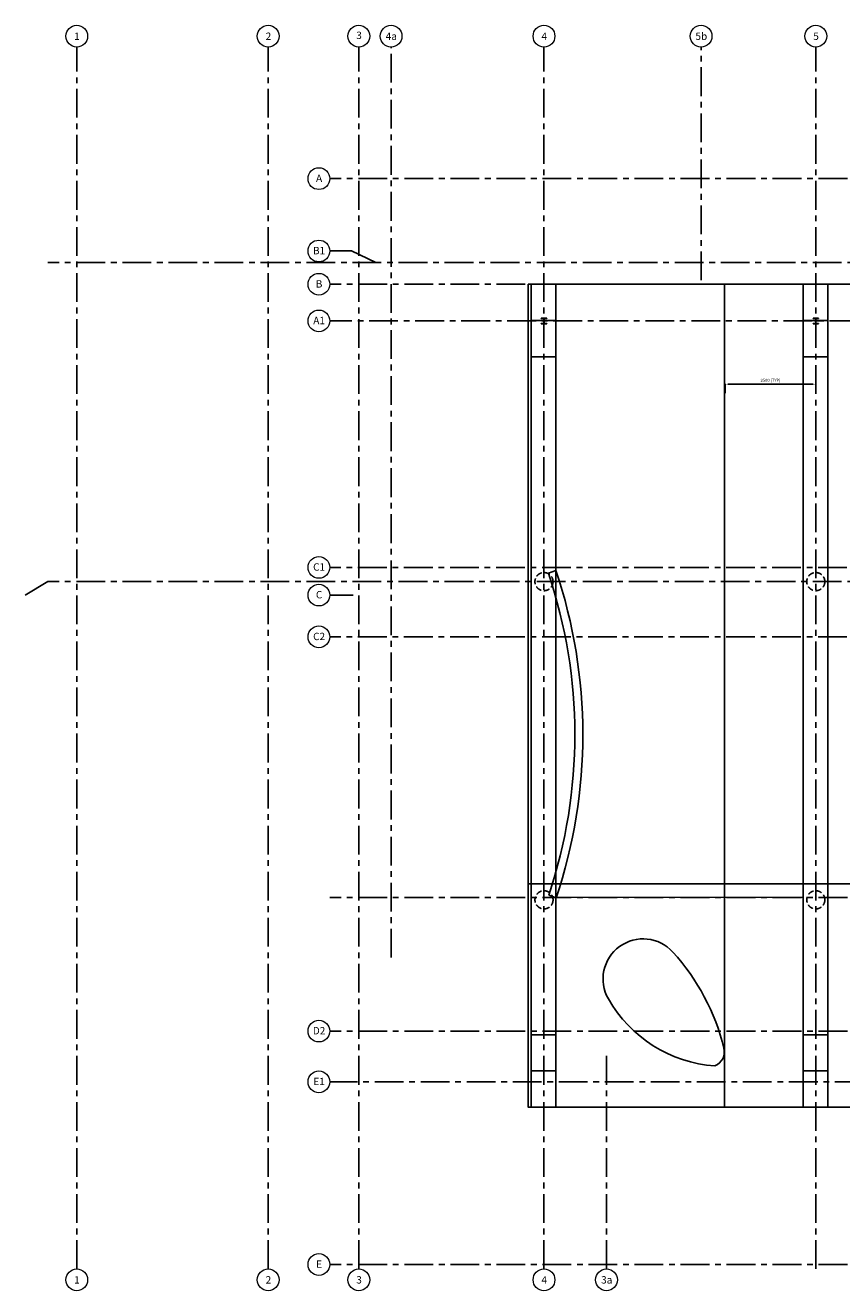
# Model space of a CAD drawing. Units: millimetres. Extents: x 1833 to 356640, y -33820 to 46484.
# Drawn here: x 108863 to 131390, y -33820 to 1077 of the extents above; entities that cross this region are included whole.
import ezdxf

# ---------------------------------------------------------------- set-up
doc = ezdxf.new("R2010")
doc.units = ezdxf.units.MM
doc.header["$LTSCALE"] = 5
doc.linetypes.add('CENTER', pattern=[50.8, 31.75, -6.35, 6.35, -6.35])
doc.linetypes.add('HIDDEN', pattern=[9.525, 6.35, -3.175])
for name, color, linetype, lineweight in [('A-WALL', 2, 'Continuous', 25), ('DIMENSIONS', 1, 'Continuous', 0), ('S-GRID', 1, 'Continuous', 9)]:
    doc.layers.add(name, color=color, linetype=linetype, lineweight=lineweight)
doc.layers.add('AutoCAD_Structural_Detailing_Slab contour', color=163, linetype='Continuous', plot=False)
for name, color, linetype in [('FRAME 050', 3, 'Continuous'), ('GRIDS', 1, 'CENTER'), ('SLAB', 4, 'Continuous'), ('WALLS', 2, 'Continuous')]:
    doc.layers.add(name, color=color, linetype=linetype)
doc.styles.get("Standard").update_dxf_attribs({"font": 'arial.ttf', "height": 35})
doc.styles.add('style1', font='arial.ttf')
doc.dimstyles.new('RBCT DIM 33', dxfattribs={"dimtxt": 82.5, "dimasz": 82.5, "dimexe": 4.125, "dimexo": 247.5, "dimgap": 41.25, "dimtad": 1, "dimdec": 0, "dimzin": 1, "dimtxsty": 'style1', "dimcen": 82.5, "dimclrd": 3, "dimclre": 3, "dimclrt": 2, "dimadec": 0, "dimazin": 0, "dimtfac": 1, "dimtdec": 0, "dimtmove": 0, "dimatfit": 3, "dimfxl": 1, "dimarcsym": 0})

# ---------------------------------------------------------------- blocks, each defined once
blk = doc.blocks.new('Grid - ESA_Grid Head - Circle-880758-PARKING BASEMENT')
at = {"layer": 'S-GRID', "lineweight": 18}
blk.add_circle((0, 0), 3, dxfattribs=at)
blk = doc.blocks.new('*X7')
at = {"color": 0}
for p, q in [((65455, 5563), (65483, 5591)), ((65596, 5563), (65624, 5591)), ((65667, 5563), (65695, 5591)), ((65809, 5563), (65837, 5591)), ((65879, 5563), (65907, 5591)), ((65441, 4983), (65469, 5011)), ((65511, 4983), (65539, 5011)), ((65653, 4983), (65681, 5011)), ((65724, 5478), (65748, 5502)), ((65724, 5408), (65748, 5432)), ((65724, 5266), (65748, 5290)), ((65724, 5195), (65748, 5219)), ((65724, 5054), (65748, 5078)), ((65724, 4983), (65752, 5012)), ((65865, 4983), (65893, 5011)), ((65936, 4983), (65964, 5011)), ((66021, 5563), (66040, 5582))]:
    blk.add_line(p, q, dxfattribs=at)
blk = doc.blocks.new('*D8')
at = {"layer": 'Defpoints', "color": 0, "transparency": 16777216}
for p in [(128176, -8820), (128176, -9313), (130676, -9313)]:
    blk.add_point(p, dxfattribs=at)
at = {"layer": 'DIMENSIONS', "color": 3, "lineweight": -2, "transparency": 16777216}
for p, q in [((128176, -9066), (128176, -8815)), ((130593, -8820), (128258, -8820)), ((130676, -9066), (130676, -8815))]:
    blk.add_line(p, q, dxfattribs=at)
at = {"layer": 'DIMENSIONS', "color": 3, "transparency": 16777216}
for points in [[(128258, -8806), (128258, -8833), (128176, -8820)], [(130593, -8806), (130593, -8833), (130676, -8820)]]:
    blk.add_solid(points, dxfattribs=at)
at = {"layer": 'DIMENSIONS', "color": 2, "transparency": 16777216, "insert": (129426, -8724), "char_height": 82.5, "attachment_point": 5, "style": 'style1'}
blk.add_mtext('2500 (TYP)', dxfattribs=at)

msp = doc.modelspace()

# ---------------------------------------------------------------- linework, layer by layer
at = {"layer": 'A-WALL', "lineweight": 25, "transparency": 33554483}
for p, q in [((123503.9, -13961.2), (123295.4, -14031.4)), ((123306.3, -22914.5), (123515, -22984.2))]:
    msp.add_line(p, q, dxfattribs=at)
for radius in [13964.4, 14184.4]:
    msp.add_arc((110061.7, -18489.2), radius, 341.52444, 18.6159, dxfattribs=at)
at = {"layer": 'AutoCAD_Structural_Detailing_Slab contour'}
for p, q in [((128155.6, -28760.7), (128155.6, -6065.7)), ((122742.7, -22601.7), (143020.6, -22601.7))]:
    msp.add_line(p, q, dxfattribs=at)
at = {"layer": 'DIMENSIONS', "transparency": 33554483}
msp.add_line((130325.6, -22978.2), (123505.6, -22978.2), dxfattribs=at)
at = {"layer": 'GRIDS', "ltscale": 5, "transparency": 33554483}
for p, q in [((110283.1, -33220.2), (110283.1, 476.9)), ((115565.6, -33220.2), (115565.6, 476.9)), ((118065.6, -33220.2), (118065.6, 476.9)), ((118955.6, -24633.1), (118955.6, 476.9)), ((123175.6, -33220.2), (123175.6, 476.9)), ((127509.6, -5955.7), (127509.6, 476.9)), ((130675.6, -33220.2), (130675.6, 476.9)), ((183617.9, -3152.2), (117264.4, -3152.2)), ((117861, -5147.3), (117264.4, -5147.3)), ((118534.4, -5465.7), (117861, -5147.3)), ((173297.3, -5465.7), (109483.7, -5465.7)), ((183617.9, -6065.7), (117264.4, -6065.7)), ((158516.9, -7075.7), (117264.4, -7075.7)), ((123136.9, -7075.7), (123221.5, -7075.7)), ((123175.6, -6999.7), (123175.6, -7151.7)), ((130636.9, -7075.7), (130721.5, -7075.7)), ((130675.6, -6999.7), (130675.6, -7151.7)), ((151856.3, -13872.6), (117264.4, -13872.6)), ((109483.7, -14265.7), (108863.3, -14637.5)), ((174567.3, -14265.7), (109483.7, -14265.7)), ((117914, -14637.5), (117264.4, -14637.5)), ((151856.3, -15788.7), (117264.4, -15788.7)), ((183617.9, -22978.2), (117264.4, -22978.2)), ((183617.9, -26661.6), (117264.4, -26661.6)), ((124899.5, -33220.2), (124899.5, -27255.7)), ((173907.6, -28060.7), (117264.4, -28060.7)), ((183617.9, -33098.2), (117264.4, -33098.2))]:
    msp.add_line(p, q, dxfattribs=at)
at = {"layer": 'GRIDS', "color": 5, "linetype": 'Continuous', "ltscale": 5, "transparency": 33554483}
for p, q in [((123251.6, -6999.7), (123099.6, -6999.7)), ((123099.6, -7006.7), (123099.6, -6999.7)), ((123170.6, -7006.7), (123099.6, -7006.7)), ((123170.6, -7144.7), (123099.6, -7144.7)), ((123099.6, -7151.7), (123099.6, -7144.7)), ((123251.6, -7151.7), (123099.6, -7151.7)), ((123172.6, -7142.7), (123172.6, -7008.7)), ((123178.6, -7142.7), (123178.6, -7008.7)), ((123251.6, -7006.7), (123180.6, -7006.7)), ((123251.6, -7144.7), (123180.6, -7144.7)), ((123251.6, -7006.7), (123251.6, -6999.7)), ((123251.6, -7151.7), (123251.6, -7144.7)), ((130751.6, -6999.7), (130599.6, -6999.7)), ((130599.6, -7006.7), (130599.6, -6999.7)), ((130670.6, -7006.7), (130599.6, -7006.7)), ((130670.6, -7144.7), (130599.6, -7144.7)), ((130599.6, -7151.7), (130599.6, -7144.7)), ((130751.6, -7151.7), (130599.6, -7151.7)), ((130672.6, -7142.7), (130672.6, -7008.7)), ((130678.6, -7142.7), (130678.6, -7008.7)), ((130751.6, -7006.7), (130680.6, -7006.7)), ((130751.6, -7144.7), (130680.6, -7144.7)), ((130751.6, -7006.7), (130751.6, -6999.7)), ((130751.6, -7151.7), (130751.6, -7144.7))]:
    msp.add_line(p, q, dxfattribs=at)
at = {"layer": 'GRIDS', "color": 5, "linetype": 'Continuous', "transparency": 33554483}
for centre, start, end in [((123170.6, -7008.7), 0, 90), ((123170.6, -7142.7), 270, 0), ((123180.6, -7008.7), 90, 180), ((123180.6, -7142.7), 180, 270), ((130670.6, -7008.7), 0, 90), ((130670.6, -7142.7), 270, 0), ((130680.6, -7008.7), 90, 180), ((130680.6, -7142.7), 180, 270)]:
    msp.add_arc(centre, 2, start, end, dxfattribs=at)
at = {"layer": 'SLAB', "transparency": 33554483}
for p, q in [((143020.6, -6065.7), (122742.7, -6065.7)), ((122742.7, -28760.7), (122742.7, -6065.7)), ((122825.6, -28760.7), (122825.6, -6065.7)), ((123505.6, -28760.7), (123505.6, -6065.7)), ((130325.6, -28760.7), (130325.6, -6065.7)), ((131005.6, -28760.7), (131005.6, -6065.7)), ((122825.6, -7065.7), (123505.6, -7065.7)), ((130325.6, -7065.7), (131005.6, -7065.7)), ((122825.6, -8065.7), (123505.6, -8065.7)), ((130325.6, -8065.7), (131005.6, -8065.7)), ((122825.6, -26760.7), (123505.6, -26760.7)), ((130325.6, -26760.7), (131005.6, -26760.7)), ((122825.6, -27760.7), (123505.6, -27760.7)), ((130325.6, -27760.7), (131005.6, -27760.7)), ((122742.7, -28760.7), (143020.6, -28760.7))]:
    msp.add_line(p, q, dxfattribs=at)
at = {"layer": 'SLAB'}
msp.add_lwpolyline([(143020.6, -28760.7), (122742.7, -28760.7), (122742.7, -6065.7), (143020.6, -6065.7)], close=True, dxfattribs=at)
at = {"layer": 'SLAB', "transparency": 33554687}
msp.add_lwpolyline([(126731.1, -24481.1, 0.8980149), (124951.2, -25774.3, 0.2493535), (127891.6, -27622.2, 0.3697197), (128139.5, -27130, 0.1241257)], format="xyb", close=True, dxfattribs=at)
at = {"layer": 'SLAB', "linetype": 'HIDDEN', "ltscale": 5, "transparency": 33554483}
for centre in [(123175.6, -14265.7), (130675.6, -14265.7), (123175.6, -23040.7), (130675.6, -23040.7)]:
    msp.add_circle(centre, 250, dxfattribs=at)

# ---------------------------------------------------------------- block references
at = {"layer": 'FRAME 050', "transparency": 33554483, "xscale": 99.99999999999993, "yscale": 99.99999999999993, "zscale": 99.99999999999993}
for p in [(110283.1, 776.9), (115565.6, 776.9), (118065.6, 776.9), (118955.6, 776.9), (123175.6, 776.9), (127509.6, 776.9), (130675.6, 776.9), (110283.1, -33520.2), (115565.6, -33520.2), (118065.6, -33520.2), (123175.6, -33520.2), (124899.5, -33520.2)]:
    msp.add_blockref('Grid - ESA_Grid Head - Circle-880758-PARKING BASEMENT', p, dxfattribs=at)
for p, rotation in [((116964.4, -3152.2), 89.99999999999982), ((116964.4, -5147.3), 89.99999999999982), ((116964.4, -6065.7), 89.99999999999982), ((116964.4, -7075.7), 89.9999999999999), ((116964.4, -13872.6), 89.99999999999982), ((116964.4, -14637.5), 89.99999999999982), ((116964.4, -15788.7), 89.99999999999982), ((116964.4, -26661.6), 89.99999999999982), ((116964.4, -28060.7), 89.99999999999982), ((116964.4, -33098.2), 89.99999999999984)]:
    msp.add_blockref('Grid - ESA_Grid Head - Circle-880758-PARKING BASEMENT', p, dxfattribs=dict(at, rotation=rotation))
at = {"layer": 'WALLS', "color": 1, "transparency": 33554483, "xscale": 0.25, "yscale": 0.25, "zscale": 0.25}
for p in [(106741.6, -8397.5), (114241.6, -8397.5)]:
    msp.add_blockref('*X7', p, dxfattribs=at)

# ---------------------------------------------------------------- texts
at = {"layer": 'FRAME 050', "transparency": 33554483, "width": 182.4, "attachment_point": 2, "line_spacing_factor": 0.938532}
for s, insert, char_height in [('\\fArial|b1|i0|c0|p34|;1', (110289.8, 877.2), 202.951), ('\\fArial|b1|i0|c0|p34|;2', (115572.3, 877.2), 202.951), ('\\fArial|b1|i0|c0|p34|;3', (118072.3, 902.5), 202.951), ('4a', (118962.3, 877.2), 202.95), ('\\fArial|b1|i0|c0|p34|;4', (123182.3, 877.2), 202.951), ('5b', (127516.3, 877.2), 202.95), ('\\fArial|b1|i0|c0|p34|;5', (130682.3, 877.2), 202.951), ('\\fArial|b1|i0|c0|p34|;A', (116970.2, -3039.4), 202.951), ('B1', (116970.2, -5034.5), 202.95), ('\\fArial|b1|i0|c0|p34|;B', (116970.2, -5952.9), 202.951), ('A1', (116970.2, -6962.9), 202.95), ('C1', (116970.2, -13759.8), 202.95), ('\\fArial|b1|i0|c0|p34|;C', (116970.2, -14524.6), 202.951), ('C2', (116970.2, -15675.9), 202.95), ('D2', (116970.2, -26548.8), 202.95), ('E1', (116970.2, -27947.9), 202.95), ('\\fArial|b1|i0|c0|p34|;E', (116970.2, -32985.4), 202.951), ('\\fArial|b1|i0|c0|p34|;1', (110289.8, -33419.9), 202.951), ('\\fArial|b1|i0|c0|p34|;2', (115572.3, -33419.9), 202.951), ('\\fArial|b1|i0|c0|p34|;3', (118072.3, -33419.9), 202.951), ('\\fArial|b1|i0|c0|p34|;4', (123182.3, -33419.9), 202.951), ('3a', (124906.2, -33419.9), 202.95)]:
    msp.add_mtext(s, dxfattribs=dict(at, insert=insert, char_height=char_height))

# ---------------------------------------------------------------- dimensions: what is measured, and where the dimension line sits
at = {"layer": 'DIMENSIONS'}
dim = msp.add_linear_dim(base=(128175.6, -8819.6), p1=(130675.6, -9313.2), p2=(128175.6, -9313.2), text='<> (TYP)', dimstyle='RBCT DIM 33', dxfattribs=at)
dim.commit()
dim.dimension.update_dxf_attribs({"geometry": '*D8', "text_midpoint": (129425.6, -8724.3)})

doc.saveas('drawing.dxf')
